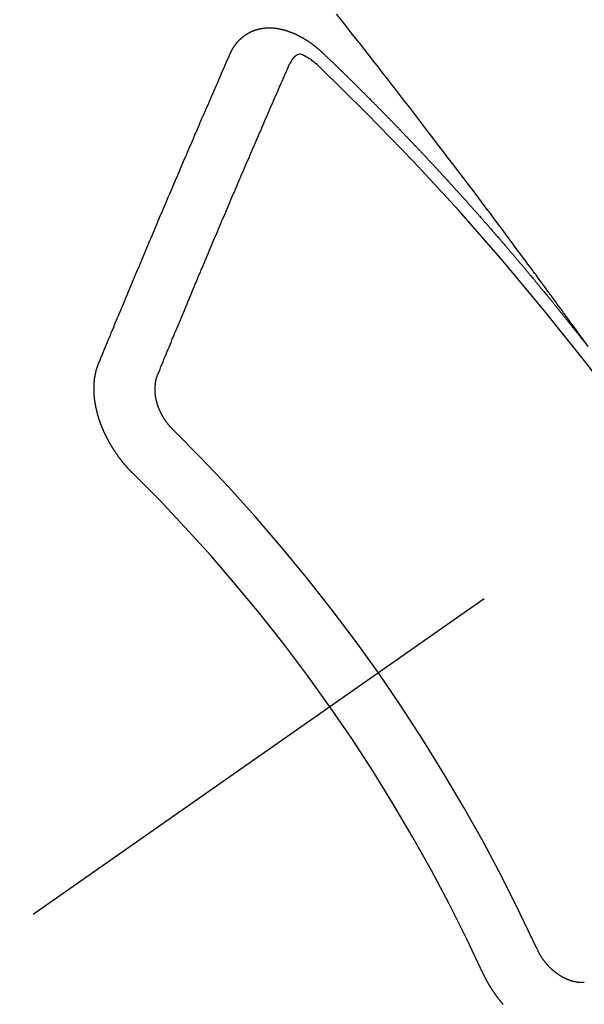
# Model space of a CAD drawing. Extents: x 163 to 26285, y 210 to 8610.
# Drawn here: x 17241 to 17248, y 6634 to 6645 of the extents above; entities that cross this region are included whole.
import ezdxf

# ---------------------------------------------------------------- set-up
doc = ezdxf.new("R2010")
doc.units = 0
doc.header["$LTSCALE"] = 50
doc.header["$MEASUREMENT"] = 0
doc.linetypes.add('CENTER2', pattern=[1.125, 0.75, -0.125, 0.125, -0.125])
doc.linetypes.add('HIDDEN', pattern=[0.375, 0.25, -0.125])
doc.layers.get('0').update_dxf_attribs({"linetype": 'CONTINUOUS'})
doc.layers.add('150-機器', color=8, linetype='CONTINUOUS')
doc.layers.add('160-文字', color=254, linetype='CONTINUOUS')
doc.styles.add('KH001', font='txt')
doc.dimstyles.new('KH1xx030', dxfattribs={"dimscale": 30, "dimtxt": 2, "dimasz": 0.6, "dimexe": 0.3, "dimexo": 1.2, "dimgap": 0.5, "dimtad": 3, "dimdec": 1, "dimdsep": 46, "dimlunit": 6, "dimtxsty": 'KH001', "dimblk": 'DOT', "dimcen": 1, "dimdle": 1, "dimclrd": 256, "dimclre": 256, "dimclrt": 256, "dimadec": 0, "dimazin": 0, "dimtfac": 1, "dimtdec": 1, "dimtix": 1, "dimtmove": 2, "dimatfit": 3, "dimldrblk": 'CLOSEDBLANK', "dimfxl": 1, "dimtolj": 1, "dimtzin": 0, "dimlwd": -1, "dimlwe": -1, "dimarcsym": 0})

# ---------------------------------------------------------------- blocks, each defined once
blk = doc.blocks.new('_ClosedBlank')
at = {"color": 0, "linetype": 'ByBlock', "lineweight": -2}
for p, q in [((-1, 0.16667), (0, 0)), ((-1, 0.16667), (-1, -0.16667)), ((0, 0), (-1, -0.16667))]:
    blk.add_line(p, q, dxfattribs=at)
blk = doc.blocks.new('_Dot')
at = {"color": 0, "linetype": 'ByBlock', "lineweight": -2}
blk.add_line((-0.5, 0), (-1, 0), dxfattribs=at)
at = {"color": 0, "linetype": 'ByBlock', "const_width": 0.5}
blk.add_lwpolyline([(-0.25, 0, 1), (0.25, 0, 1)], format="xyb", close=True, dxfattribs=at)

msp = doc.modelspace()

# ---------------------------------------------------------------- linework, layer by layer
at = {"layer": '150-機器', "color": 13, "linetype": 'CENTER2'}
msp.add_line((17466.682, 6793.043), (17222.664, 6622.18), dxfattribs=at)
at = {"layer": '150-機器', "color": 13, "linetype": 'HIDDEN'}
for points in [[(17247.716, 6641.763), (17247.67, 6641.826), (17247.625, 6641.889), (17247.579, 6641.951), (17247.548, 6641.994), (17247.516, 6642.037), (17247.485, 6642.08), (17247.454, 6642.122), (17247.436, 6642.147), (17247.419, 6642.172), (17247.401, 6642.196), (17247.383, 6642.221), (17247.365, 6642.245), (17247.347, 6642.27), (17247.33, 6642.294), (17247.312, 6642.319), (17247.299, 6642.337), (17247.285, 6642.355), (17247.272, 6642.373), (17247.258, 6642.392), (17247.231, 6642.429), (17247.204, 6642.465), (17247.177, 6642.502), (17247.15, 6642.539), (17247.137, 6642.557), (17247.124, 6642.576), (17247.11, 6642.594), (17247.097, 6642.612), (17247.079, 6642.636), (17247.061, 6642.661), (17247.043, 6642.685), (17247.025, 6642.709), (17247.007, 6642.734), (17246.988, 6642.758), (17246.97, 6642.782), (17246.952, 6642.807), (17246.911, 6642.861), (17246.871, 6642.916), (17246.831, 6642.971), (17246.79, 6643.026), (17246.758, 6643.068), (17246.727, 6643.11), (17246.695, 6643.153), (17246.663, 6643.195), (17246.64, 6643.226), (17246.617, 6643.257), (17246.594, 6643.289), (17246.57, 6643.32), (17246.517, 6643.392), (17246.463, 6643.463), (17246.409, 6643.535), (17246.355, 6643.606), (17246.295, 6643.684), (17246.236, 6643.763), (17246.176, 6643.841), (17246.117, 6643.919), (17246.062, 6643.991), (17246.007, 6644.063), (17245.952, 6644.135), (17245.897, 6644.207), (17245.828, 6644.297), (17245.759, 6644.387), (17245.69, 6644.477), (17245.621, 6644.567), (17245.575, 6644.626), (17245.529, 6644.686), (17245.482, 6644.745), (17245.436, 6644.805), (17245.385, 6644.87), (17245.334, 6644.936), (17245.283, 6645.001), (17245.232, 6645.066), (17245.181, 6645.132), (17245.13, 6645.197), (17245.079, 6645.262), (17245.027, 6645.327), (17244.972, 6645.398), (17244.916, 6645.469), (17244.86, 6645.54)], [(17243.652, 6645.091), (17243.654, 6645.093), (17243.655, 6645.095), (17243.656, 6645.097), (17243.656, 6645.1), (17243.658, 6645.103), (17243.659, 6645.105), (17243.66, 6645.107), (17243.661, 6645.108), (17243.662, 6645.111), (17243.663, 6645.113), (17243.664, 6645.115), (17243.666, 6645.118), (17243.667, 6645.12), (17243.668, 6645.122), (17243.668, 6645.124), (17243.669, 6645.126), (17243.67, 6645.128), (17243.672, 6645.131), (17243.673, 6645.133), (17243.674, 6645.135), (17243.675, 6645.137), (17243.677, 6645.139), (17243.678, 6645.141), (17243.679, 6645.143), (17243.68, 6645.146), (17243.681, 6645.148), (17243.682, 6645.15), (17243.683, 6645.152), (17243.685, 6645.154), (17243.686, 6645.156), (17243.687, 6645.158), (17243.688, 6645.16), (17243.69, 6645.161), (17243.691, 6645.163), (17243.693, 6645.166), (17243.694, 6645.168), (17243.695, 6645.17), (17243.696, 6645.172), (17243.698, 6645.174), (17243.699, 6645.176), (17243.701, 6645.177), (17243.702, 6645.179), (17243.703, 6645.181), (17243.705, 6645.184), (17243.706, 6645.186), (17243.707, 6645.187), (17243.708, 6645.189), (17243.709, 6645.191), (17243.711, 6645.193), (17243.713, 6645.195), (17243.714, 6645.197), (17243.715, 6645.199), (17243.717, 6645.201), (17243.719, 6645.202), (17243.72, 6645.204), (17243.721, 6645.206), (17243.723, 6645.208), (17243.724, 6645.21), (17243.726, 6645.211), (17243.727, 6645.213), (17243.729, 6645.215), (17243.73, 6645.217), (17243.731, 6645.219), (17243.733, 6645.22), (17243.735, 6645.222), (17243.736, 6645.224), (17243.738, 6645.225), (17243.739, 6645.227), (17243.741, 6645.229), (17243.742, 6645.231), (17243.744, 6645.232), (17243.745, 6645.234), (17243.747, 6645.236), (17243.748, 6645.238), (17243.75, 6645.239), (17243.752, 6645.24), (17243.754, 6645.243), (17243.755, 6645.244), (17243.756, 6645.246), (17243.758, 6645.247), (17243.76, 6645.249), (17243.761, 6645.25), (17243.763, 6645.252), (17243.764, 6645.254), (17243.767, 6645.255), (17243.768, 6645.256), (17243.769, 6645.258), (17243.771, 6645.26), (17243.773, 6645.261), (17243.774, 6645.263), (17243.776, 6645.264), (17243.778, 6645.266), (17243.78, 6645.267), (17243.781, 6645.269), (17243.783, 6645.27), (17243.784, 6645.271), (17243.787, 6645.273), (17243.788, 6645.275), (17243.79, 6645.276), (17243.791, 6645.277), (17243.794, 6645.279), (17243.795, 6645.28), (17243.797, 6645.281), (17243.798, 6645.283), (17243.8, 6645.285), (17243.802, 6645.286), (17243.804, 6645.287), (17243.805, 6645.289), (17243.808, 6645.29), (17243.809, 6645.291), (17243.811, 6645.293), (17243.814, 6645.294), (17243.815, 6645.295), (17243.817, 6645.297), (17243.818, 6645.298), (17243.821, 6645.299), (17243.823, 6645.301), (17243.824, 6645.302), (17243.826, 6645.303), (17243.828, 6645.305), (17243.83, 6645.306), (17243.832, 6645.307), (17243.833, 6645.308), (17243.836, 6645.31), (17243.837, 6645.311), (17243.839, 6645.312), (17243.841, 6645.313), (17243.844, 6645.314), (17243.845, 6645.315), (17243.847, 6645.316), (17243.848, 6645.318), (17243.851, 6645.319), (17243.853, 6645.32), (17243.855, 6645.321), (17243.856, 6645.322), (17243.859, 6645.324), (17243.86, 6645.325), (17243.862, 6645.326), (17243.864, 6645.326), (17243.867, 6645.328), (17243.868, 6645.329), (17243.87, 6645.33), (17243.872, 6645.33), (17243.875, 6645.332), (17243.876, 6645.333), (17243.879, 6645.334), (17243.88, 6645.335), (17243.883, 6645.337), (17243.885, 6645.337), (17243.886, 6645.338), (17243.889, 6645.338), (17243.891, 6645.34), (17243.893, 6645.341), (17243.895, 6645.342), (17243.897, 6645.343), (17243.899, 6645.343), (17243.901, 6645.345), (17243.903, 6645.345), (17243.905, 6645.346), (17243.907, 6645.347), (17243.91, 6645.348), (17243.911, 6645.349), (17243.914, 6645.35), (17243.915, 6645.351), (17243.917, 6645.351), (17243.92, 6645.352), (17243.922, 6645.353), (17243.924, 6645.354), (17243.926, 6645.355), (17243.929, 6645.356), (17243.931, 6645.357), (17243.933, 6645.357), (17243.935, 6645.357), (17243.937, 6645.359), (17243.94, 6645.359), (17243.942, 6645.36), (17243.943, 6645.361), (17243.946, 6645.361), (17243.948, 6645.362), (17243.95, 6645.363), (17243.953, 6645.364), (17243.955, 6645.364), (17243.957, 6645.364), (17243.959, 6645.365), (17243.961, 6645.366), (17243.964, 6645.367), (17243.966, 6645.367), (17243.968, 6645.368), (17243.97, 6645.368), (17243.972, 6645.369), (17243.975, 6645.37), (17243.977, 6645.37), (17243.979, 6645.37), (17243.981, 6645.371), (17243.983, 6645.372), (17243.986, 6645.372), (17243.989, 6645.373), (17243.991, 6645.373), (17243.993, 6645.374), (17243.995, 6645.374), (17243.997, 6645.374), (17244, 6645.375), (17244.002, 6645.375), (17244.005, 6645.376), (17244.007, 6645.376), (17244.009, 6645.377), (17244.011, 6645.377), (17244.014, 6645.377), (17244.016, 6645.377), (17244.018, 6645.378), (17244.02, 6645.378), (17244.023, 6645.379), (17244.025, 6645.379), (17244.028, 6645.38), (17244.03, 6645.38), (17244.032, 6645.38), (17244.034, 6645.381), (17244.037, 6645.38), (17244.039, 6645.381), (17244.042, 6645.381), (17244.044, 6645.381), (17244.047, 6645.382), (17244.049, 6645.382), (17244.052, 6645.382), (17244.054, 6645.382), (17244.056, 6645.383), (17244.058, 6645.383), (17244.061, 6645.382), (17244.063, 6645.383), (17244.066, 6645.383), (17244.068, 6645.383), (17244.071, 6645.383), (17244.073, 6645.383), (17244.075, 6645.384), (17244.078, 6645.383), (17244.08, 6645.383), (17244.082, 6645.384), (17244.086, 6645.384), (17244.088, 6645.384), (17244.091, 6645.384), (17244.093, 6645.384), (17244.095, 6645.384), (17244.098, 6645.384), (17244.1, 6645.384), (17244.103, 6645.384), (17244.105, 6645.384), (17244.108, 6645.383), (17244.11, 6645.384), (17244.113, 6645.383), (17244.115, 6645.384), (17244.118, 6645.383), (17244.12, 6645.383), (17244.123, 6645.383), (17244.125, 6645.383), (17244.127, 6645.382), (17244.129, 6645.383), (17244.132, 6645.382), (17244.134, 6645.382), (17244.137, 6645.382), (17244.14, 6645.381), (17244.142, 6645.382), (17244.145, 6645.381), (17244.147, 6645.381), (17244.15, 6645.381), (17244.152, 6645.381), (17244.155, 6645.38), (17244.157, 6645.38), (17244.16, 6645.38), (17244.163, 6645.379), (17244.165, 6645.38), (17244.167, 6645.379), (17244.17, 6645.378), (17244.173, 6645.378), (17244.175, 6645.378), (17244.178, 6645.378), (17244.18, 6645.377), (17244.183, 6645.377), (17244.185, 6645.377), (17244.187, 6645.376), (17244.19, 6645.375), (17244.193, 6645.375), (17244.196, 6645.374), (17244.199, 6645.374), (17244.201, 6645.374), (17244.204, 6645.374), (17244.205, 6645.373), (17244.208, 6645.372), (17244.211, 6645.372), (17244.214, 6645.371), (17244.217, 6645.371), (17244.219, 6645.37), (17244.221, 6645.369), (17244.224, 6645.369), (17244.227, 6645.368), (17244.23, 6645.368), (17244.232, 6645.367), (17244.234, 6645.366), (17244.237, 6645.366), (17244.24, 6645.365), (17244.243, 6645.365), (17244.245, 6645.364), (17244.247, 6645.363), (17244.25, 6645.363), (17244.253, 6645.362), (17244.255, 6645.361), (17244.258, 6645.361), (17244.261, 6645.36), (17244.263, 6645.36), (17244.265, 6645.359), (17244.268, 6645.358), (17244.271, 6645.358), (17244.273, 6645.357), (17244.276, 6645.355), (17244.279, 6645.355), (17244.282, 6645.354), (17244.284, 6645.353), (17244.286, 6645.353), (17244.289, 6645.352), (17244.292, 6645.35), (17244.295, 6645.35), (17244.297, 6645.349), (17244.299, 6645.348), (17244.302, 6645.348), (17244.305, 6645.346), (17244.307, 6645.345), (17244.31, 6645.345), (17244.313, 6645.344), (17244.315, 6645.343), (17244.318, 6645.342), (17244.32, 6645.341), (17244.323, 6645.341), (17244.326, 6645.339), (17244.328, 6645.338), (17244.331, 6645.338), (17244.334, 6645.336), (17244.336, 6645.335), (17244.339, 6645.335), (17244.342, 6645.333), (17244.344, 6645.332), (17244.346, 6645.331), (17244.35, 6645.33), (17244.352, 6645.329), (17244.355, 6645.329), (17244.358, 6645.327), (17244.36, 6645.326), (17244.363, 6645.325), (17244.365, 6645.324), (17244.368, 6645.323), (17244.37, 6645.321), (17244.373, 6645.321), (17244.376, 6645.319), (17244.379, 6645.319), (17244.381, 6645.317), (17244.384, 6645.316), (17244.386, 6645.314), (17244.389, 6645.314), (17244.392, 6645.312), (17244.394, 6645.311), (17244.397, 6645.31), (17244.399, 6645.309), (17244.402, 6645.307), (17244.404, 6645.306), (17244.408, 6645.305), (17244.41, 6645.304), (17244.413, 6645.302), (17244.415, 6645.301), (17244.418, 6645.3), (17244.421, 6645.298), (17244.423, 6645.297), (17244.426, 6645.296), (17244.428, 6645.295), (17244.431, 6645.293), (17244.433, 6645.292), (17244.436, 6645.291), (17244.439, 6645.289), (17244.441, 6645.288), (17244.444, 6645.286), (17244.447, 6645.285), (17244.449, 6645.284), (17244.452, 6645.282), (17244.455, 6645.281), (17244.457, 6645.28), (17244.459, 6645.278), (17244.463, 6645.276), (17244.465, 6645.275), (17244.467, 6645.274), (17244.471, 6645.272), (17244.473, 6645.271), (17244.475, 6645.269), (17244.478, 6645.267), (17244.481, 6645.266), (17244.483, 6645.265), (17244.486, 6645.263), (17244.489, 6645.262), (17244.491, 6645.26), (17244.493, 6645.259), (17244.496, 6645.257), (17244.498, 6645.255), (17244.502, 6645.254), (17244.504, 6645.252), (17244.506, 6645.251), (17244.509, 6645.249), (17244.512, 6645.248), (17244.515, 6645.246), (17244.517, 6645.244), (17244.519, 6645.243), (17244.522, 6645.241), (17244.524, 6645.239), (17244.528, 6645.238), (17244.53, 6645.236), (17244.533, 6645.234), (17244.535, 6645.232), (17244.537, 6645.231), (17244.54, 6645.229), (17244.542, 6645.227), (17244.546, 6645.226), (17244.548, 6645.224), (17244.551, 6645.222), (17244.553, 6645.22), (17244.556, 6645.219), (17244.558, 6645.217), (17244.561, 6645.215), (17244.563, 6645.214), (17244.565, 6645.212), (17244.568, 6645.21), (17244.57, 6645.208), (17244.573, 6645.206), (17244.575, 6645.204), (17244.578, 6645.202), (17244.58, 6645.201), (17244.583, 6645.199), (17244.586, 6645.197), (17244.589, 6645.196), (17244.591, 6645.194), (17244.593, 6645.191), (17244.596, 6645.189), (17244.598, 6645.187), (17244.601, 6645.186), (17244.603, 6645.184), (17244.606, 6645.182), (17244.608, 6645.18), (17244.611, 6645.178), (17244.613, 6645.176), (17244.616, 6645.174), (17244.618, 6645.172), (17244.622, 6645.17), (17244.624, 6645.168), (17244.627, 6645.166), (17244.628, 6645.164), (17244.631, 6645.162), (17244.633, 6645.16), (17244.636, 6645.158), (17244.638, 6645.156), (17244.641, 6645.154), (17244.643, 6645.152), (17244.646, 6645.149), (17244.648, 6645.147), (17244.651, 6645.145), (17244.653, 6645.143), (17244.655, 6645.141), (17244.658, 6645.139), (17244.66, 6645.137), (17244.663, 6645.134), (17244.665, 6645.132), (17244.668, 6645.13), (17244.67, 6645.128), (17244.673, 6645.126), (17244.674, 6645.124), (17244.677, 6645.121), (17244.68, 6645.119), (17244.683, 6645.117), (17244.684, 6645.115), (17244.687, 6645.113), (17244.69, 6645.11), (17244.692, 6645.109), (17244.694, 6645.106), (17244.697, 6645.104), (17244.699, 6645.102), (17244.701, 6645.1)], [(17242.154, 6641.559), (17242.166, 6641.586), (17242.177, 6641.613), (17242.188, 6641.641), (17242.2, 6641.668), (17242.21, 6641.696), (17242.222, 6641.724), (17242.234, 6641.752), (17242.245, 6641.779), (17242.256, 6641.806), (17242.267, 6641.834), (17242.279, 6641.861), (17242.291, 6641.889), (17242.302, 6641.917), (17242.313, 6641.944), (17242.325, 6641.971), (17242.336, 6641.999), (17242.347, 6642.027), (17242.359, 6642.055), (17242.37, 6642.082), (17242.382, 6642.11), (17242.393, 6642.137), (17242.405, 6642.165), (17242.417, 6642.193), (17242.428, 6642.22), (17242.439, 6642.248), (17242.451, 6642.275), (17242.463, 6642.303), (17242.474, 6642.33), (17242.486, 6642.358), (17242.497, 6642.386), (17242.508, 6642.414), (17242.52, 6642.442), (17242.531, 6642.469), (17242.543, 6642.497), (17242.555, 6642.524), (17242.566, 6642.552), (17242.578, 6642.58), (17242.589, 6642.607), (17242.601, 6642.635), (17242.613, 6642.662), (17242.625, 6642.69), (17242.636, 6642.718), (17242.647, 6642.746), (17242.659, 6642.774), (17242.671, 6642.802), (17242.682, 6642.829), (17242.694, 6642.857), (17242.705, 6642.884), (17242.718, 6642.912), (17242.729, 6642.94), (17242.741, 6642.968), (17242.753, 6642.996), (17242.764, 6643.023), (17242.776, 6643.051), (17242.788, 6643.078), (17242.8, 6643.106), (17242.812, 6643.134), (17242.823, 6643.162), (17242.835, 6643.19), (17242.847, 6643.218), (17242.858, 6643.246), (17242.87, 6643.274), (17242.882, 6643.302), (17242.893, 6643.329), (17242.905, 6643.357), (17242.918, 6643.385), (17242.929, 6643.412), (17242.941, 6643.44), (17242.953, 6643.468), (17242.965, 6643.496), (17242.976, 6643.523), (17242.988, 6643.551), (17243.001, 6643.579), (17243.013, 6643.607), (17243.023, 6643.635), (17243.035, 6643.663), (17243.048, 6643.691), (17243.06, 6643.719), (17243.072, 6643.747), (17243.084, 6643.775), (17243.095, 6643.803), (17243.107, 6643.831), (17243.119, 6643.858), (17243.131, 6643.886), (17243.143, 6643.914), (17243.156, 6643.942), (17243.168, 6643.97), (17243.18, 6643.998), (17243.191, 6644.026), (17243.203, 6644.053), (17243.215, 6644.081), (17243.227, 6644.109), (17243.239, 6644.137), (17243.251, 6644.166), (17243.263, 6644.194), (17243.275, 6644.222), (17243.287, 6644.25), (17243.299, 6644.278), (17243.311, 6644.306), (17243.323, 6644.334), (17243.335, 6644.362), (17243.348, 6644.39), (17243.36, 6644.418), (17243.372, 6644.446), (17243.384, 6644.473), (17243.396, 6644.501), (17243.408, 6644.529), (17243.421, 6644.558), (17243.433, 6644.586), (17243.445, 6644.614), (17243.457, 6644.642), (17243.469, 6644.67), (17243.481, 6644.698), (17243.493, 6644.726), (17243.506, 6644.754), (17243.518, 6644.782), (17243.531, 6644.81), (17243.542, 6644.839), (17243.554, 6644.867), (17243.566, 6644.895), (17243.578, 6644.923), (17243.591, 6644.951), (17243.603, 6644.979), (17243.615, 6645.007), (17243.627, 6645.035), (17243.64, 6645.063), (17243.652, 6645.091)], [(17244.67, 6644.938), (17244.654, 6644.952), (17244.638, 6644.966), (17244.621, 6644.98), (17244.605, 6644.994), (17244.594, 6645.002), (17244.584, 6645.01), (17244.573, 6645.018), (17244.562, 6645.026), (17244.546, 6645.036), (17244.529, 6645.045), (17244.512, 6645.054), (17244.495, 6645.064), (17244.484, 6645.07), (17244.473, 6645.077), (17244.462, 6645.081), (17244.45, 6645.084), (17244.436, 6645.083), (17244.423, 6645.08), (17244.409, 6645.074), (17244.396, 6645.066), (17244.374, 6645.046), (17244.356, 6645.023), (17244.34, 6644.998), (17244.326, 6644.973)], [(17244.701, 6645.1), (17244.708, 6645.093), (17244.715, 6645.087), (17244.722, 6645.08), (17244.729, 6645.074), (17244.735, 6645.067), (17244.742, 6645.06), (17244.749, 6645.054), (17244.756, 6645.048), (17244.762, 6645.042), (17244.769, 6645.036), (17244.776, 6645.028), (17244.782, 6645.022), (17244.789, 6645.016), (17244.796, 6645.009), (17244.803, 6645.003), (17244.809, 6644.996), (17244.816, 6644.989), (17244.823, 6644.983), (17244.83, 6644.977), (17244.837, 6644.97), (17244.843, 6644.963), (17244.85, 6644.957), (17244.857, 6644.951), (17244.863, 6644.944), (17244.87, 6644.937), (17244.877, 6644.931), (17244.883, 6644.924), (17244.89, 6644.918), (17244.898, 6644.911), (17244.903, 6644.904), (17244.91, 6644.898), (17244.917, 6644.892), (17244.924, 6644.886), (17244.93, 6644.878), (17244.937, 6644.872), (17244.944, 6644.866), (17244.951, 6644.86), (17244.957, 6644.852), (17244.964, 6644.846), (17244.971, 6644.84), (17244.977, 6644.833), (17244.984, 6644.826), (17244.991, 6644.82), (17244.998, 6644.813), (17245.004, 6644.807), (17245.011, 6644.8), (17245.018, 6644.793), (17245.024, 6644.787), (17245.031, 6644.78), (17245.038, 6644.773), (17245.045, 6644.767), (17245.051, 6644.76), (17245.058, 6644.753), (17245.065, 6644.747), (17245.071, 6644.74), (17245.078, 6644.734), (17245.085, 6644.727), (17245.091, 6644.72), (17245.098, 6644.714), (17245.105, 6644.707), (17245.111, 6644.7), (17245.118, 6644.694), (17245.125, 6644.688), (17245.131, 6644.68), (17245.138, 6644.674), (17245.145, 6644.668), (17245.151, 6644.66), (17245.158, 6644.654), (17245.165, 6644.648), (17245.171, 6644.641), (17245.178, 6644.634), (17245.185, 6644.628), (17245.191, 6644.621), (17245.198, 6644.614), (17245.204, 6644.607), (17245.211, 6644.601), (17245.218, 6644.594), (17245.224, 6644.587), (17245.231, 6644.581), (17245.238, 6644.575), (17245.244, 6644.567), (17245.251, 6644.561), (17245.257, 6644.554), (17245.264, 6644.547), (17245.271, 6644.541), (17245.277, 6644.534), (17245.285, 6644.527), (17245.291, 6644.52), (17245.297, 6644.514), (17245.305, 6644.507), (17245.311, 6644.5), (17245.317, 6644.494), (17245.324, 6644.487), (17245.331, 6644.48), (17245.337, 6644.474), (17245.344, 6644.467), (17245.351, 6644.46), (17245.357, 6644.454), (17245.364, 6644.447), (17245.37, 6644.44), (17245.377, 6644.434), (17245.383, 6644.426), (17245.39, 6644.42), (17245.397, 6644.414), (17245.404, 6644.406), (17245.41, 6644.4), (17245.416, 6644.393), (17245.424, 6644.386), (17245.43, 6644.379), (17245.436, 6644.373), (17245.443, 6644.365), (17245.45, 6644.359), (17245.456, 6644.352), (17245.463, 6644.345), (17245.469, 6644.339), (17245.476, 6644.332), (17245.482, 6644.325), (17245.489, 6644.319), (17245.496, 6644.311), (17245.502, 6644.305), (17245.508, 6644.298), (17245.516, 6644.291), (17245.522, 6644.284), (17245.529, 6644.277), (17245.535, 6644.27), (17245.542, 6644.264), (17245.548, 6644.257), (17245.555, 6644.25), (17245.561, 6644.244), (17245.568, 6644.237), (17245.574, 6644.23), (17245.582, 6644.223), (17245.588, 6644.216), (17245.594, 6644.21), (17245.601, 6644.202), (17245.608, 6644.196), (17245.614, 6644.188), (17245.621, 6644.182), (17245.627, 6644.175), (17245.634, 6644.168), (17245.64, 6644.162), (17245.647, 6644.154), (17245.654, 6644.148), (17245.66, 6644.141), (17245.667, 6644.134), (17245.673, 6644.127), (17245.68, 6644.12), (17245.686, 6644.113), (17245.692, 6644.107), (17245.7, 6644.1), (17245.706, 6644.093), (17245.713, 6644.086), (17245.719, 6644.079), (17245.725, 6644.072), (17245.732, 6644.065), (17245.738, 6644.058), (17245.746, 6644.051), (17245.752, 6644.045), (17245.758, 6644.038), (17245.765, 6644.031), (17245.771, 6644.024), (17245.778, 6644.017), (17245.784, 6644.01), (17245.791, 6644.003), (17245.797, 6643.996), (17245.803, 6643.99), (17245.811, 6643.983), (17245.817, 6643.976), (17245.823, 6643.968), (17245.83, 6643.962), (17245.837, 6643.954), (17245.843, 6643.948), (17245.849, 6643.941), (17245.856, 6643.934), (17245.862, 6643.927), (17245.869, 6643.92), (17245.875, 6643.913), (17245.882, 6643.906), (17245.889, 6643.899), (17245.895, 6643.892), (17245.901, 6643.885), (17245.908, 6643.879), (17245.914, 6643.871), (17245.92, 6643.864), (17245.928, 6643.857), (17245.934, 6643.851), (17245.94, 6643.843), (17245.947, 6643.837), (17245.953, 6643.829), (17245.959, 6643.822), (17245.967, 6643.815), (17245.973, 6643.809), (17245.979, 6643.802), (17245.986, 6643.795), (17245.992, 6643.788), (17245.999, 6643.78), (17246.005, 6643.774), (17246.012, 6643.767), (17246.018, 6643.76), (17246.024, 6643.752), (17246.031, 6643.746), (17246.038, 6643.738), (17246.044, 6643.732), (17246.05, 6643.724), (17246.057, 6643.718), (17246.064, 6643.71), (17246.07, 6643.703), (17246.075, 6643.697), (17246.083, 6643.69), (17246.089, 6643.683), (17246.095, 6643.675), (17246.101, 6643.668), (17246.109, 6643.661), (17246.115, 6643.655), (17246.121, 6643.647), (17246.127, 6643.64), (17246.134, 6643.633), (17246.14, 6643.626), (17246.147, 6643.619), (17246.153, 6643.612), (17246.16, 6643.605), (17246.166, 6643.598), (17246.173, 6643.591), (17246.179, 6643.584), (17246.185, 6643.576), (17246.192, 6643.57), (17246.199, 6643.563), (17246.205, 6643.556), (17246.211, 6643.548), (17246.217, 6643.541), (17246.224, 6643.534), (17246.23, 6643.528), (17246.237, 6643.52), (17246.243, 6643.513), (17246.249, 6643.506), (17246.256, 6643.499), (17246.263, 6643.492), (17246.269, 6643.485), (17246.275, 6643.477), (17246.281, 6643.471), (17246.288, 6643.463), (17246.295, 6643.457), (17246.301, 6643.449), (17246.307, 6643.442), (17246.314, 6643.435), (17246.32, 6643.428), (17246.326, 6643.42), (17246.333, 6643.413), (17246.339, 6643.407), (17246.346, 6643.399), (17246.352, 6643.392), (17246.358, 6643.385), (17246.364, 6643.378), (17246.371, 6643.37), (17246.377, 6643.364), (17246.384, 6643.356), (17246.39, 6643.35), (17246.397, 6643.342), (17246.403, 6643.335), (17246.409, 6643.328), (17246.415, 6643.321), (17246.422, 6643.313), (17246.428, 6643.307), (17246.434, 6643.299), (17246.442, 6643.292), (17246.448, 6643.285), (17246.454, 6643.278), (17246.46, 6643.271), (17246.467, 6643.263), (17246.473, 6643.256), (17246.479, 6643.249), (17246.485, 6643.242), (17246.492, 6643.234), (17246.498, 6643.228), (17246.504, 6643.22), (17246.511, 6643.212), (17246.518, 6643.206), (17246.524, 6643.199), (17246.53, 6643.192), (17246.537, 6643.184), (17246.543, 6643.177), (17246.549, 6643.17), (17246.555, 6643.163), (17246.562, 6643.156), (17246.568, 6643.148), (17246.574, 6643.141), (17246.581, 6643.134), (17246.587, 6643.127), (17246.593, 6643.119), (17246.599, 6643.112), (17246.606, 6643.105), (17246.612, 6643.098), (17246.618, 6643.09), (17246.625, 6643.083), (17246.631, 6643.076), (17246.637, 6643.068), (17246.643, 6643.062), (17246.65, 6643.054), (17246.656, 6643.047), (17246.662, 6643.04), (17246.669, 6643.032), (17246.675, 6643.025), (17246.681, 6643.018), (17246.687, 6643.011), (17246.694, 6643.003), (17246.7, 6642.997), (17246.706, 6642.989), (17246.713, 6642.981), (17246.719, 6642.975), (17246.725, 6642.967), (17246.731, 6642.96), (17246.738, 6642.953), (17246.744, 6642.946), (17246.75, 6642.938), (17246.757, 6642.931), (17246.763, 6642.924), (17246.769, 6642.916), (17246.775, 6642.909), (17246.782, 6642.902), (17246.788, 6642.894), (17246.794, 6642.887), (17246.8, 6642.879), (17246.806, 6642.873), (17246.813, 6642.865), (17246.819, 6642.857), (17246.825, 6642.851), (17246.832, 6642.843), (17246.838, 6642.836), (17246.844, 6642.829), (17246.851, 6642.821), (17246.857, 6642.814), (17246.863, 6642.807), (17246.869, 6642.8), (17246.875, 6642.792), (17246.881, 6642.784), (17246.887, 6642.777), (17246.894, 6642.77), (17246.9, 6642.763), (17246.906, 6642.755), (17246.913, 6642.748), (17246.919, 6642.741), (17246.925, 6642.733), (17246.931, 6642.726), (17246.937, 6642.718), (17246.944, 6642.711), (17246.95, 6642.704), (17246.956, 6642.696), (17246.962, 6642.69), (17246.969, 6642.682), (17246.974, 6642.674), (17246.98, 6642.667), (17246.987, 6642.659), (17246.993, 6642.652), (17246.999, 6642.645), (17247.006, 6642.637), (17247.012, 6642.631), (17247.018, 6642.623), (17247.024, 6642.615), (17247.03, 6642.608), (17247.037, 6642.601), (17247.043, 6642.594), (17247.049, 6642.586), (17247.055, 6642.578), (17247.061, 6642.571), (17247.067, 6642.564), (17247.074, 6642.556), (17247.08, 6642.549), (17247.086, 6642.541), (17247.092, 6642.534), (17247.098, 6642.527), (17247.105, 6642.519), (17247.111, 6642.512), (17247.116, 6642.504), (17247.123, 6642.497), (17247.129, 6642.49), (17247.135, 6642.482), (17247.141, 6642.474), (17247.147, 6642.467), (17247.154, 6642.46), (17247.16, 6642.453), (17247.166, 6642.445), (17247.172, 6642.437), (17247.178, 6642.43), (17247.184, 6642.423), (17247.191, 6642.415), (17247.196, 6642.408), (17247.202, 6642.4), (17247.209, 6642.393), (17247.215, 6642.386), (17247.221, 6642.378), (17247.227, 6642.371), (17247.233, 6642.363), (17247.24, 6642.356), (17247.245, 6642.348), (17247.251, 6642.341), (17247.258, 6642.333), (17247.263, 6642.326), (17247.27, 6642.318), (17247.276, 6642.311), (17247.282, 6642.304), (17247.288, 6642.296), (17247.294, 6642.288), (17247.3, 6642.281), (17247.306, 6642.273), (17247.313, 6642.265), (17247.319, 6642.259), (17247.325, 6642.251), (17247.33, 6642.244), (17247.337, 6642.236), (17247.343, 6642.229), (17247.349, 6642.221), (17247.355, 6642.214), (17247.362, 6642.206), (17247.367, 6642.199), (17247.373, 6642.191), (17247.38, 6642.183), (17247.385, 6642.176), (17247.392, 6642.168), (17247.398, 6642.161), (17247.403, 6642.154), (17247.41, 6642.146), (17247.416, 6642.138), (17247.421, 6642.131), (17247.428, 6642.123), (17247.434, 6642.116), (17247.44, 6642.108), (17247.446, 6642.101), (17247.452, 6642.093), (17247.458, 6642.086), (17247.464, 6642.078), (17247.47, 6642.07), (17247.476, 6642.063), (17247.483, 6642.056), (17247.488, 6642.048), (17247.494, 6642.041), (17247.5, 6642.033), (17247.507, 6642.025), (17247.513, 6642.018), (17247.518, 6642.01), (17247.525, 6642.002), (17247.53, 6641.995), (17247.536, 6641.987), (17247.542, 6641.979), (17247.548, 6641.973), (17247.555, 6641.965), (17247.56, 6641.957), (17247.566, 6641.95), (17247.572, 6641.942), (17247.579, 6641.934), (17247.584, 6641.926), (17247.59, 6641.919), (17247.597, 6641.912), (17247.603, 6641.904), (17247.609, 6641.897), (17247.614, 6641.889), (17247.621, 6641.881), (17247.626, 6641.874), (17247.633, 6641.866), (17247.638, 6641.858), (17247.644, 6641.851), (17247.65, 6641.843), (17247.656, 6641.835), (17247.662, 6641.828), (17247.668, 6641.82), (17247.675, 6641.813)], [(17242.833, 6641.452), (17242.844, 6641.479), (17242.855, 6641.507), (17242.866, 6641.535), (17242.878, 6641.562), (17242.889, 6641.59), (17242.9, 6641.617), (17242.911, 6641.644), (17242.923, 6641.672), (17242.934, 6641.699), (17242.945, 6641.726), (17242.957, 6641.754), (17242.969, 6641.782), (17242.98, 6641.809), (17242.991, 6641.837), (17243.002, 6641.864), (17243.014, 6641.891), (17243.025, 6641.919), (17243.037, 6641.947), (17243.048, 6641.974), (17243.06, 6642.001), (17243.071, 6642.029), (17243.082, 6642.056), (17243.094, 6642.084), (17243.106, 6642.111), (17243.117, 6642.139), (17243.128, 6642.166), (17243.14, 6642.194), (17243.151, 6642.221), (17243.163, 6642.249), (17243.175, 6642.277), (17243.186, 6642.304), (17243.197, 6642.332), (17243.209, 6642.359), (17243.221, 6642.387), (17243.232, 6642.414), (17243.243, 6642.442), (17243.255, 6642.47), (17243.267, 6642.497), (17243.279, 6642.525), (17243.289, 6642.553), (17243.301, 6642.58), (17243.313, 6642.608), (17243.324, 6642.636), (17243.336, 6642.664), (17243.347, 6642.691), (17243.359, 6642.718), (17243.371, 6642.746), (17243.382, 6642.774), (17243.394, 6642.802), (17243.405, 6642.829), (17243.417, 6642.857), (17243.429, 6642.884), (17243.441, 6642.912), (17243.452, 6642.94), (17243.464, 6642.968), (17243.475, 6642.995), (17243.488, 6643.023), (17243.499, 6643.05), (17243.511, 6643.078), (17243.523, 6643.106), (17243.534, 6643.134), (17243.546, 6643.162), (17243.558, 6643.189), (17243.57, 6643.217), (17243.582, 6643.245), (17243.593, 6643.272), (17243.605, 6643.3), (17243.616, 6643.328), (17243.629, 6643.355), (17243.641, 6643.383), (17243.652, 6643.411), (17243.664, 6643.439), (17243.676, 6643.467), (17243.687, 6643.494), (17243.699, 6643.522), (17243.712, 6643.55), (17243.724, 6643.578), (17243.735, 6643.605), (17243.747, 6643.633), (17243.759, 6643.661), (17243.771, 6643.689), (17243.782, 6643.716), (17243.794, 6643.744), (17243.807, 6643.772), (17243.819, 6643.8), (17243.831, 6643.828), (17243.842, 6643.856), (17243.854, 6643.884), (17243.866, 6643.912), (17243.878, 6643.939), (17243.89, 6643.967), (17243.902, 6643.995), (17243.914, 6644.023), (17243.926, 6644.051), (17243.938, 6644.079), (17243.95, 6644.107), (17243.962, 6644.134), (17243.974, 6644.162), (17243.986, 6644.19), (17243.998, 6644.218), (17244.01, 6644.246), (17244.023, 6644.274), (17244.035, 6644.302), (17244.046, 6644.33), (17244.058, 6644.357), (17244.07, 6644.385), (17244.082, 6644.413), (17244.094, 6644.441), (17244.106, 6644.469), (17244.118, 6644.497), (17244.131, 6644.525), (17244.143, 6644.553), (17244.156, 6644.582), (17244.168, 6644.61), (17244.18, 6644.638), (17244.192, 6644.665), (17244.204, 6644.693), (17244.216, 6644.721), (17244.228, 6644.749), (17244.24, 6644.777), (17244.252, 6644.805), (17244.265, 6644.832), (17244.277, 6644.86), (17244.29, 6644.889), (17244.302, 6644.917), (17244.314, 6644.945), (17244.326, 6644.973)], [(17242.542, 6640.327), (17242.539, 6640.329), (17242.536, 6640.332), (17242.534, 6640.334), (17242.531, 6640.337), (17242.53, 6640.34), (17242.526, 6640.342), (17242.525, 6640.345), (17242.522, 6640.347), (17242.52, 6640.35), (17242.517, 6640.352), (17242.514, 6640.354), (17242.513, 6640.357), (17242.509, 6640.36), (17242.508, 6640.362), (17242.505, 6640.365), (17242.503, 6640.367), (17242.5, 6640.37), (17242.498, 6640.372), (17242.495, 6640.375), (17242.493, 6640.378), (17242.49, 6640.38), (17242.488, 6640.383), (17242.485, 6640.385), (17242.484, 6640.388), (17242.481, 6640.39), (17242.479, 6640.393), (17242.477, 6640.396), (17242.474, 6640.398), (17242.472, 6640.401), (17242.469, 6640.403), (17242.467, 6640.407), (17242.465, 6640.409), (17242.462, 6640.412), (17242.46, 6640.414), (17242.458, 6640.417), (17242.456, 6640.419), (17242.453, 6640.423), (17242.451, 6640.426), (17242.448, 6640.428), (17242.446, 6640.431), (17242.444, 6640.433), (17242.441, 6640.436), (17242.44, 6640.439), (17242.437, 6640.442), (17242.436, 6640.444), (17242.432, 6640.447), (17242.43, 6640.45), (17242.428, 6640.453), (17242.426, 6640.456), (17242.424, 6640.458), (17242.421, 6640.461), (17242.42, 6640.464), (17242.417, 6640.467), (17242.415, 6640.47), (17242.413, 6640.473), (17242.41, 6640.475), (17242.409, 6640.478), (17242.406, 6640.481), (17242.404, 6640.484), (17242.402, 6640.487), (17242.4, 6640.49), (17242.398, 6640.492), (17242.395, 6640.495), (17242.393, 6640.498), (17242.391, 6640.501), (17242.389, 6640.504), (17242.387, 6640.507), (17242.385, 6640.51), (17242.383, 6640.512), (17242.381, 6640.515), (17242.379, 6640.519), (17242.377, 6640.521), (17242.375, 6640.524), (17242.373, 6640.527), (17242.371, 6640.53), (17242.368, 6640.533), (17242.367, 6640.536), (17242.364, 6640.539), (17242.362, 6640.542), (17242.36, 6640.545), (17242.358, 6640.548), (17242.356, 6640.551), (17242.354, 6640.554), (17242.352, 6640.557), (17242.35, 6640.56), (17242.348, 6640.563), (17242.346, 6640.565), (17242.344, 6640.569), (17242.341, 6640.572), (17242.34, 6640.574), (17242.338, 6640.578), (17242.336, 6640.581), (17242.334, 6640.584), (17242.332, 6640.587), (17242.33, 6640.59), (17242.328, 6640.593), (17242.326, 6640.595), (17242.324, 6640.599), (17242.322, 6640.602), (17242.321, 6640.605), (17242.318, 6640.608), (17242.317, 6640.611), (17242.314, 6640.614), (17242.313, 6640.618), (17242.311, 6640.62), (17242.309, 6640.623), (17242.307, 6640.626), (17242.306, 6640.63), (17242.303, 6640.633), (17242.302, 6640.635), (17242.299, 6640.639), (17242.299, 6640.642), (17242.296, 6640.645), (17242.295, 6640.647), (17242.292, 6640.651), (17242.291, 6640.655), (17242.289, 6640.657), (17242.287, 6640.66), (17242.286, 6640.663), (17242.284, 6640.667), (17242.281, 6640.67), (17242.28, 6640.673), (17242.278, 6640.676), (17242.277, 6640.679), (17242.275, 6640.682), (17242.273, 6640.685), (17242.272, 6640.689), (17242.269, 6640.692), (17242.269, 6640.695), (17242.266, 6640.698), (17242.265, 6640.701), (17242.263, 6640.705), (17242.261, 6640.707), (17242.26, 6640.711), (17242.258, 6640.713), (17242.257, 6640.717), (17242.254, 6640.72), (17242.254, 6640.723), (17242.251, 6640.727), (17242.25, 6640.73), (17242.248, 6640.733), (17242.247, 6640.736), (17242.245, 6640.739), (17242.244, 6640.742), (17242.242, 6640.746), (17242.241, 6640.749), (17242.238, 6640.752), (17242.238, 6640.755), (17242.235, 6640.758), (17242.234, 6640.761), (17242.233, 6640.765), (17242.231, 6640.767), (17242.23, 6640.771), (17242.228, 6640.774), (17242.227, 6640.778), (17242.226, 6640.781), (17242.223, 6640.784), (17242.222, 6640.787), (17242.22, 6640.79), (17242.219, 6640.793), (17242.218, 6640.797), (17242.216, 6640.799), (17242.215, 6640.803), (17242.214, 6640.806), (17242.212, 6640.81), (17242.211, 6640.813), (17242.209, 6640.816), (17242.208, 6640.82), (17242.206, 6640.823), (17242.205, 6640.826), (17242.204, 6640.83), (17242.203, 6640.833), (17242.201, 6640.835), (17242.199, 6640.839), (17242.199, 6640.842), (17242.197, 6640.846), (17242.195, 6640.848), (17242.194, 6640.852), (17242.193, 6640.855), (17242.192, 6640.858), (17242.191, 6640.862), (17242.19, 6640.865), (17242.187, 6640.868), (17242.187, 6640.871), (17242.186, 6640.874), (17242.184, 6640.878), (17242.183, 6640.881), (17242.182, 6640.884), (17242.181, 6640.888), (17242.179, 6640.89), (17242.178, 6640.894), (17242.177, 6640.897), (17242.176, 6640.9), (17242.174, 6640.904), (17242.174, 6640.907), (17242.173, 6640.91), (17242.171, 6640.914), (17242.17, 6640.917), (17242.169, 6640.92), (17242.168, 6640.924), (17242.167, 6640.927), (17242.166, 6640.93), (17242.165, 6640.933), (17242.164, 6640.937), (17242.163, 6640.94), (17242.162, 6640.943), (17242.16, 6640.947), (17242.16, 6640.95), (17242.159, 6640.953), (17242.158, 6640.956), (17242.156, 6640.96), (17242.155, 6640.963), (17242.154, 6640.966), (17242.154, 6640.969), (17242.152, 6640.973), (17242.151, 6640.976), (17242.15, 6640.979), (17242.15, 6640.982), (17242.149, 6640.985), (17242.148, 6640.989), (17242.147, 6640.992), (17242.146, 6640.995), (17242.145, 6640.998), (17242.144, 6641.001), (17242.144, 6641.005), (17242.143, 6641.009), (17242.142, 6641.012), (17242.141, 6641.015), (17242.14, 6641.018), (17242.14, 6641.021), (17242.139, 6641.024), (17242.138, 6641.027), (17242.137, 6641.03), (17242.136, 6641.034), (17242.136, 6641.038), (17242.135, 6641.041), (17242.134, 6641.044), (17242.133, 6641.047), (17242.133, 6641.05), (17242.132, 6641.053), (17242.131, 6641.057), (17242.13, 6641.06), (17242.13, 6641.063), (17242.129, 6641.066), (17242.128, 6641.069), (17242.128, 6641.073), (17242.127, 6641.076), (17242.126, 6641.079), (17242.126, 6641.082), (17242.125, 6641.085), (17242.125, 6641.088), (17242.124, 6641.092), (17242.124, 6641.095), (17242.123, 6641.098), (17242.123, 6641.102), (17242.122, 6641.105), (17242.122, 6641.108), (17242.121, 6641.111), (17242.12, 6641.114), (17242.12, 6641.118), (17242.119, 6641.121), (17242.119, 6641.125), (17242.118, 6641.127), (17242.118, 6641.13), (17242.117, 6641.133), (17242.117, 6641.136), (17242.116, 6641.14), (17242.116, 6641.143), (17242.115, 6641.147), (17242.115, 6641.149), (17242.115, 6641.152), (17242.114, 6641.155), (17242.114, 6641.159), (17242.113, 6641.162), (17242.113, 6641.166), (17242.113, 6641.168), (17242.113, 6641.171), (17242.112, 6641.175), (17242.112, 6641.178), (17242.111, 6641.18), (17242.111, 6641.184), (17242.11, 6641.187), (17242.11, 6641.191), (17242.11, 6641.193), (17242.11, 6641.196), (17242.109, 6641.199), (17242.109, 6641.203), (17242.109, 6641.206), (17242.109, 6641.209), (17242.108, 6641.212), (17242.108, 6641.215), (17242.108, 6641.218), (17242.108, 6641.222), (17242.108, 6641.224), (17242.108, 6641.228), (17242.107, 6641.23), (17242.107, 6641.233), (17242.107, 6641.237), (17242.107, 6641.239), (17242.107, 6641.243), (17242.107, 6641.246), (17242.106, 6641.249), (17242.106, 6641.252), (17242.107, 6641.255), (17242.106, 6641.258), (17242.106, 6641.261), (17242.106, 6641.264), (17242.106, 6641.267), (17242.106, 6641.27), (17242.106, 6641.273), (17242.105, 6641.276), (17242.106, 6641.279), (17242.106, 6641.282), (17242.106, 6641.285), (17242.105, 6641.288), (17242.106, 6641.291), (17242.106, 6641.294), (17242.106, 6641.297), (17242.106, 6641.299), (17242.106, 6641.303), (17242.106, 6641.306), (17242.106, 6641.309), (17242.106, 6641.312), (17242.106, 6641.314), (17242.106, 6641.318), (17242.107, 6641.321), (17242.106, 6641.323), (17242.106, 6641.327), (17242.107, 6641.329), (17242.107, 6641.332), (17242.107, 6641.336), (17242.107, 6641.338), (17242.107, 6641.341), (17242.107, 6641.344), (17242.108, 6641.347), (17242.108, 6641.35), (17242.109, 6641.353), (17242.108, 6641.356), (17242.108, 6641.358), (17242.109, 6641.361), (17242.109, 6641.364), (17242.11, 6641.367), (17242.11, 6641.37), (17242.11, 6641.373), (17242.11, 6641.375), (17242.11, 6641.378), (17242.111, 6641.381), (17242.111, 6641.384), (17242.111, 6641.387), (17242.112, 6641.39), (17242.112, 6641.393), (17242.113, 6641.396), (17242.113, 6641.398), (17242.113, 6641.401), (17242.113, 6641.403), (17242.114, 6641.406), (17242.114, 6641.409), (17242.115, 6641.412), (17242.115, 6641.414), (17242.116, 6641.417), (17242.116, 6641.42), (17242.117, 6641.423), (17242.117, 6641.426), (17242.118, 6641.428), (17242.118, 6641.431), (17242.119, 6641.434), (17242.119, 6641.437), (17242.12, 6641.439), (17242.12, 6641.442), (17242.121, 6641.445), (17242.121, 6641.448), (17242.122, 6641.451), (17242.122, 6641.453), (17242.122, 6641.456), (17242.123, 6641.458), (17242.124, 6641.46), (17242.125, 6641.464), (17242.125, 6641.466), (17242.126, 6641.469), (17242.126, 6641.472), (17242.127, 6641.474), (17242.128, 6641.477), (17242.128, 6641.48), (17242.129, 6641.482), (17242.13, 6641.484), (17242.13, 6641.487), (17242.131, 6641.49), (17242.131, 6641.493), (17242.132, 6641.495), (17242.133, 6641.497), (17242.133, 6641.5), (17242.134, 6641.502), (17242.135, 6641.505), (17242.136, 6641.507), (17242.136, 6641.51), (17242.137, 6641.512), (17242.139, 6641.515), (17242.139, 6641.518), (17242.14, 6641.52), (17242.141, 6641.522), (17242.142, 6641.524), (17242.142, 6641.527), (17242.144, 6641.529), (17242.144, 6641.532), (17242.145, 6641.534), (17242.146, 6641.537), (17242.147, 6641.539), (17242.148, 6641.542), (17242.149, 6641.544), (17242.149, 6641.547), (17242.151, 6641.549), (17242.151, 6641.551), (17242.152, 6641.553), (17242.153, 6641.556), (17242.154, 6641.559)], [(17243, 6640.82), (17242.998, 6640.823), (17242.995, 6640.826), (17242.992, 6640.828), (17242.99, 6640.831), (17242.987, 6640.834), (17242.985, 6640.837), (17242.982, 6640.839), (17242.979, 6640.842), (17242.977, 6640.845), (17242.975, 6640.848), (17242.972, 6640.85), (17242.97, 6640.854), (17242.967, 6640.856), (17242.964, 6640.859), (17242.962, 6640.861), (17242.959, 6640.865), (17242.957, 6640.868), (17242.954, 6640.871), (17242.952, 6640.874), (17242.95, 6640.876), (17242.948, 6640.88), (17242.945, 6640.882), (17242.942, 6640.886), (17242.94, 6640.889), (17242.938, 6640.892), (17242.935, 6640.895), (17242.934, 6640.898), (17242.931, 6640.9), (17242.928, 6640.904), (17242.926, 6640.907), (17242.924, 6640.91), (17242.922, 6640.914), (17242.919, 6640.917), (17242.918, 6640.919), (17242.915, 6640.923), (17242.913, 6640.926), (17242.911, 6640.929), (17242.908, 6640.932), (17242.907, 6640.936), (17242.905, 6640.939), (17242.902, 6640.943), (17242.901, 6640.945), (17242.898, 6640.948), (17242.896, 6640.952), (17242.895, 6640.956), (17242.892, 6640.959), (17242.89, 6640.962), (17242.889, 6640.966), (17242.887, 6640.968), (17242.885, 6640.972), (17242.883, 6640.975), (17242.881, 6640.979), (17242.878, 6640.982), (17242.877, 6640.986), (17242.875, 6640.989), (17242.874, 6640.992), (17242.872, 6640.995), (17242.87, 6640.999), (17242.868, 6641.003), (17242.866, 6641.006), (17242.864, 6641.01), (17242.863, 6641.013), (17242.862, 6641.017), (17242.859, 6641.02), (17242.858, 6641.024), (17242.856, 6641.027), (17242.855, 6641.03), (17242.853, 6641.034), (17242.852, 6641.038), (17242.85, 6641.041), (17242.849, 6641.044), (17242.847, 6641.048), (17242.846, 6641.052), (17242.844, 6641.055), (17242.843, 6641.058), (17242.842, 6641.062), (17242.839, 6641.066), (17242.838, 6641.069), (17242.837, 6641.072), (17242.836, 6641.076), (17242.834, 6641.08), (17242.833, 6641.083), (17242.832, 6641.087), (17242.83, 6641.091), (17242.829, 6641.094), (17242.828, 6641.098), (17242.828, 6641.101), (17242.826, 6641.105), (17242.825, 6641.109), (17242.824, 6641.112), (17242.823, 6641.116), (17242.822, 6641.119), (17242.821, 6641.123), (17242.82, 6641.127), (17242.819, 6641.13), (17242.818, 6641.134), (17242.817, 6641.138), (17242.816, 6641.141), (17242.816, 6641.145), (17242.814, 6641.149), (17242.813, 6641.152), (17242.812, 6641.156), (17242.812, 6641.159), (17242.812, 6641.163), (17242.81, 6641.167), (17242.81, 6641.17), (17242.808, 6641.174), (17242.808, 6641.178), (17242.808, 6641.181), (17242.807, 6641.185), (17242.806, 6641.188), (17242.805, 6641.193), (17242.805, 6641.196), (17242.804, 6641.199), (17242.804, 6641.203), (17242.804, 6641.207), (17242.803, 6641.21), (17242.803, 6641.214), (17242.803, 6641.217), (17242.802, 6641.222), (17242.801, 6641.225), (17242.801, 6641.228), (17242.801, 6641.232), (17242.801, 6641.236), (17242.801, 6641.239), (17242.801, 6641.243), (17242.8, 6641.246), (17242.799, 6641.25), (17242.799, 6641.254), (17242.799, 6641.257), (17242.799, 6641.261), (17242.799, 6641.265), (17242.799, 6641.268), (17242.799, 6641.272), (17242.799, 6641.275), (17242.799, 6641.278), (17242.799, 6641.282), (17242.799, 6641.285), (17242.799, 6641.289), (17242.799, 6641.293), (17242.799, 6641.296), (17242.799, 6641.299), (17242.799, 6641.303), (17242.799, 6641.306), (17242.8, 6641.31), (17242.8, 6641.313), (17242.8, 6641.317), (17242.8, 6641.32), (17242.8, 6641.323), (17242.8, 6641.327), (17242.802, 6641.33), (17242.802, 6641.334), (17242.801, 6641.337), (17242.802, 6641.34), (17242.803, 6641.344), (17242.803, 6641.347), (17242.803, 6641.351), (17242.804, 6641.353), (17242.805, 6641.357), (17242.805, 6641.36), (17242.805, 6641.363), (17242.807, 6641.366), (17242.807, 6641.37), (17242.807, 6641.373), (17242.808, 6641.376), (17242.809, 6641.379), (17242.809, 6641.382), (17242.81, 6641.386), (17242.811, 6641.389), (17242.812, 6641.392), (17242.812, 6641.395), (17242.813, 6641.397), (17242.814, 6641.401), (17242.815, 6641.404), (17242.816, 6641.407), (17242.816, 6641.41), (17242.818, 6641.413), (17242.818, 6641.416), (17242.819, 6641.419), (17242.821, 6641.421), (17242.821, 6641.424), (17242.822, 6641.427), (17242.823, 6641.43), (17242.825, 6641.433), (17242.825, 6641.435), (17242.827, 6641.439), (17242.828, 6641.441), (17242.829, 6641.444), (17242.831, 6641.447), (17242.831, 6641.449), (17242.833, 6641.452)], [(17247.136, 6634.914), (17247.138, 6634.911), (17247.139, 6634.907), (17247.14, 6634.904), (17247.143, 6634.901), (17247.144, 6634.897), (17247.146, 6634.894), (17247.147, 6634.891), (17247.149, 6634.887), (17247.151, 6634.884), (17247.153, 6634.881), (17247.154, 6634.877), (17247.156, 6634.874), (17247.158, 6634.87), (17247.16, 6634.867), (17247.161, 6634.864), (17247.163, 6634.861), (17247.166, 6634.858), (17247.167, 6634.854), (17247.169, 6634.85), (17247.171, 6634.848), (17247.173, 6634.845), (17247.175, 6634.841), (17247.177, 6634.838), (17247.179, 6634.834), (17247.182, 6634.831), (17247.184, 6634.828), (17247.186, 6634.825), (17247.187, 6634.822), (17247.19, 6634.818), (17247.192, 6634.815), (17247.194, 6634.812), (17247.196, 6634.808), (17247.199, 6634.805), (17247.2, 6634.803), (17247.203, 6634.799), (17247.205, 6634.796), (17247.207, 6634.793), (17247.21, 6634.79), (17247.213, 6634.787), (17247.215, 6634.784), (17247.217, 6634.78), (17247.219, 6634.778), (17247.221, 6634.775), (17247.224, 6634.771), (17247.227, 6634.769), (17247.229, 6634.765), (17247.231, 6634.762), (17247.234, 6634.76), (17247.236, 6634.757), (17247.238, 6634.754), (17247.241, 6634.751), (17247.244, 6634.748), (17247.246, 6634.745), (17247.249, 6634.742), (17247.251, 6634.739), (17247.254, 6634.737), (17247.256, 6634.733), (17247.259, 6634.731), (17247.262, 6634.727), (17247.265, 6634.725), (17247.267, 6634.722), (17247.27, 6634.72), (17247.273, 6634.717), (17247.275, 6634.714), (17247.278, 6634.711), (17247.281, 6634.708), (17247.283, 6634.706), (17247.286, 6634.703), (17247.289, 6634.7), (17247.292, 6634.698), (17247.294, 6634.695), (17247.297, 6634.693), (17247.3, 6634.69), (17247.303, 6634.687), (17247.306, 6634.685), (17247.309, 6634.683), (17247.311, 6634.679), (17247.314, 6634.677), (17247.317, 6634.675), (17247.32, 6634.672), (17247.323, 6634.669), (17247.325, 6634.668), (17247.329, 6634.665), (17247.332, 6634.662), (17247.334, 6634.66), (17247.337, 6634.658), (17247.341, 6634.656), (17247.344, 6634.654), (17247.347, 6634.651), (17247.349, 6634.649), (17247.353, 6634.646), (17247.355, 6634.644), (17247.359, 6634.642), (17247.362, 6634.64), (17247.365, 6634.638), (17247.369, 6634.636), (17247.371, 6634.634), (17247.374, 6634.631), (17247.378, 6634.63), (17247.381, 6634.627), (17247.383, 6634.625), (17247.387, 6634.623), (17247.39, 6634.621), (17247.393, 6634.62), (17247.396, 6634.617), (17247.399, 6634.616), (17247.403, 6634.613), (17247.406, 6634.612), (17247.408, 6634.61), (17247.412, 6634.608), (17247.415, 6634.606), (17247.419, 6634.604), (17247.422, 6634.603), (17247.425, 6634.601), (17247.428, 6634.599), (17247.432, 6634.597), (17247.434, 6634.595), (17247.438, 6634.594), (17247.441, 6634.593), (17247.445, 6634.591), (17247.448, 6634.589), (17247.451, 6634.587), (17247.454, 6634.586), (17247.458, 6634.585), (17247.461, 6634.583), (17247.464, 6634.582), (17247.467, 6634.58), (17247.471, 6634.578), (17247.474, 6634.577), (17247.478, 6634.576), (17247.481, 6634.574), (17247.484, 6634.573), (17247.488, 6634.572), (17247.491, 6634.57), (17247.494, 6634.57), (17247.497, 6634.569), (17247.5, 6634.567), (17247.504, 6634.566), (17247.507, 6634.565), (17247.51, 6634.563), (17247.514, 6634.562), (17247.517, 6634.561), (17247.52, 6634.56), (17247.523, 6634.559), (17247.527, 6634.558), (17247.53, 6634.558), (17247.534, 6634.556), (17247.537, 6634.555), (17247.54, 6634.555), (17247.543, 6634.553), (17247.547, 6634.553), (17247.55, 6634.552), (17247.553, 6634.551), (17247.556, 6634.55), (17247.56, 6634.549), (17247.563, 6634.549), (17247.566, 6634.548), (17247.569, 6634.547), (17247.573, 6634.547), (17247.576, 6634.546), (17247.579, 6634.545), (17247.583, 6634.546), (17247.586, 6634.544), (17247.589, 6634.544), (17247.592, 6634.544), (17247.595, 6634.543), (17247.598, 6634.542), (17247.602, 6634.542), (17247.605, 6634.542), (17247.608, 6634.542), (17247.611, 6634.541), (17247.614, 6634.541), (17247.618, 6634.541), (17247.62, 6634.54), (17247.624, 6634.54), (17247.627, 6634.54), (17247.63, 6634.54), (17247.633, 6634.54), (17247.636, 6634.539), (17247.639, 6634.54), (17247.642, 6634.539), (17247.645, 6634.54), (17247.648, 6634.539), (17247.651, 6634.54), (17247.654, 6634.539), (17247.657, 6634.54), (17247.66, 6634.54), (17247.663, 6634.54), (17247.666, 6634.541), (17247.669, 6634.54), (17247.672, 6634.541)], [(17246.516, 6634.652), (17246.517, 6634.649), (17246.518, 6634.645), (17246.52, 6634.643), (17246.521, 6634.639), (17246.523, 6634.636), (17246.524, 6634.633), (17246.526, 6634.63), (17246.527, 6634.627), (17246.529, 6634.624), (17246.53, 6634.621), (17246.532, 6634.617), (17246.533, 6634.615), (17246.535, 6634.611), (17246.537, 6634.608), (17246.538, 6634.604), (17246.54, 6634.602), (17246.541, 6634.598), (17246.543, 6634.596), (17246.544, 6634.592), (17246.546, 6634.589), (17246.548, 6634.586), (17246.549, 6634.583), (17246.551, 6634.579), (17246.553, 6634.577), (17246.554, 6634.573), (17246.556, 6634.571), (17246.558, 6634.567), (17246.559, 6634.564), (17246.561, 6634.561), (17246.562, 6634.558), (17246.564, 6634.555), (17246.566, 6634.552), (17246.568, 6634.548), (17246.569, 6634.546), (17246.572, 6634.543), (17246.572, 6634.54), (17246.575, 6634.536), (17246.577, 6634.533), (17246.578, 6634.53), (17246.58, 6634.527), (17246.582, 6634.524), (17246.583, 6634.521), (17246.585, 6634.518), (17246.587, 6634.515), (17246.589, 6634.512), (17246.591, 6634.509), (17246.593, 6634.505), (17246.595, 6634.503), (17246.597, 6634.5), (17246.599, 6634.497), (17246.6, 6634.493), (17246.602, 6634.491), (17246.604, 6634.488), (17246.606, 6634.484), (17246.608, 6634.482), (17246.61, 6634.478), (17246.611, 6634.475), (17246.614, 6634.472), (17246.616, 6634.469), (17246.618, 6634.467), (17246.62, 6634.463), (17246.622, 6634.461), (17246.623, 6634.457), (17246.625, 6634.454), (17246.627, 6634.451), (17246.629, 6634.448), (17246.631, 6634.446), (17246.633, 6634.442), (17246.635, 6634.44), (17246.637, 6634.437), (17246.64, 6634.433), (17246.641, 6634.431), (17246.644, 6634.428), (17246.645, 6634.425), (17246.648, 6634.422), (17246.65, 6634.419), (17246.652, 6634.416), (17246.654, 6634.413), (17246.656, 6634.41), (17246.658, 6634.407), (17246.66, 6634.404), (17246.662, 6634.401), (17246.664, 6634.398), (17246.667, 6634.395), (17246.668, 6634.392), (17246.671, 6634.389), (17246.672, 6634.387), (17246.675, 6634.383), (17246.677, 6634.38), (17246.679, 6634.378), (17246.682, 6634.375), (17246.683, 6634.373), (17246.686, 6634.369), (17246.688, 6634.366), (17246.69, 6634.364), (17246.692, 6634.36), (17246.694, 6634.358), (17246.696, 6634.355), (17246.699, 6634.352), (17246.701, 6634.349), (17246.703, 6634.346), (17246.705, 6634.344), (17246.707, 6634.34), (17246.71, 6634.338), (17246.712, 6634.335), (17246.714, 6634.332), (17246.716, 6634.33), (17246.719, 6634.327), (17246.721, 6634.324), (17246.723, 6634.321), (17246.725, 6634.318), (17246.728, 6634.316), (17246.73, 6634.313), (17246.732, 6634.31), (17246.734, 6634.307), (17246.737, 6634.304), (17246.739, 6634.302), (17246.741, 6634.299), (17246.744, 6634.297), (17246.746, 6634.293), (17246.748, 6634.29), (17246.751, 6634.288)]]:
    msp.add_lwpolyline(points, dxfattribs=at)
for centre, radius, start, end in [((17222.97, 6622.394), 31.291, 23.8896, 46.1105), ((17228.832, 6626.499), 20.146, 24.6923, 45.3078), ((17228.832, 6626.499), 19.474, 24.6923, 45.3078)]:
    msp.add_arc(centre, radius, start, end, dxfattribs=at)

# ---------------------------------------------------------------- leaders
at = {"layer": '160-文字', "annotation_type": 0, "has_hookline": 1, "hookline_direction": 0}
for points, text_width in [([(16756.682, 6812.88), (17014.088, 5283.442), (17032.088, 5283.442)], 1240.203), ([(17027.234, 6805.567), (17309.744, 5538.745), (17327.744, 5538.745)], 1630.051)]:
    msp.add_leader(points, dimstyle='KH1xx030', override={"dimgap": 0.5, "dimtad": 1}, dxfattribs=dict(at, text_width=text_width))

doc.saveas('drawing.dxf')
